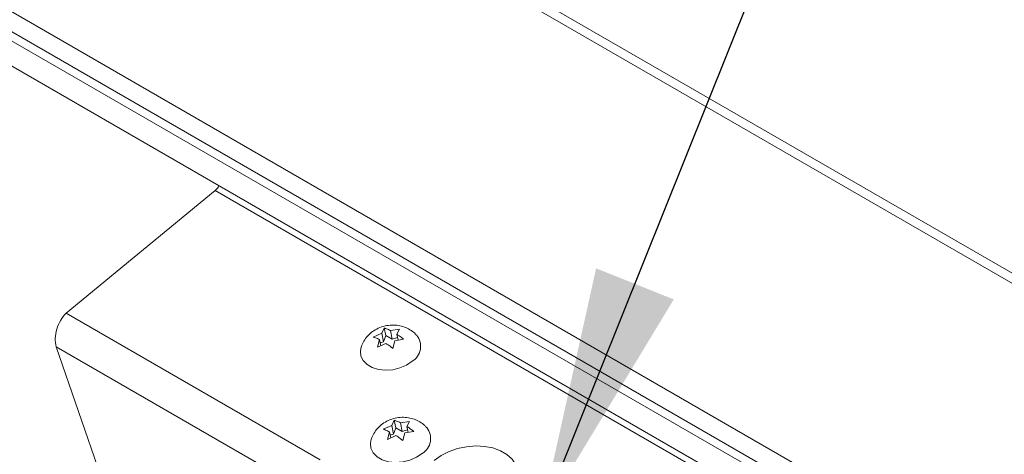
# Model space of a CAD drawing. Units: inches. Extents: x 0.1 to 10.8, y -0.9 to 8.4.
# Drawn here: x 8.7 to 9.2, y 6.5 to 6.7 of the extents above; entities that cross this region are included whole.
import ezdxf

# ---------------------------------------------------------------- set-up
doc = ezdxf.new("R2010")
doc.units = ezdxf.units.IN
doc.header["$MEASUREMENT"] = 0
doc.layers.add('FORMAT', color=7, linetype='Continuous')
doc.styles.get("Standard").update_dxf_attribs({"font": 'GOTHIC.TTF'})
doc.dimstyles.new('SLDDIMSTYLE4', dxfattribs={"dimtxt": 0, "dimasz": 0.13, "dimexe": 0, "dimexo": 0.0625, "dimgap": 0, "dimtad": 0, "dimtih": 1, "dimtoh": 1, "dimdec": 0, "dimrnd": 1e-09, "dimzin": 0, "dimdsep": 46, "dimtxsty": 'Standard', "dimsah": 1, "dimcen": 0.09, "dimadec": 0, "dimazin": 0, "dimtfac": 0.13, "dimtdec": 0, "dimtofl": 0, "dimtmove": 0, "dimatfit": 3, "dimfxl": 0, "dimfrac": 2, "dimtolj": 1, "dimtzin": 0, "dimarcsym": 0})

msp = doc.modelspace()

# ---------------------------------------------------------------- linework, layer by layer
at = {"color": 7, "linetype": 'Continuous', "lineweight": 15}
for p, q in [((9.783347202333193, 6.256900751180369), (8.281370311988548, 7.123973553812778)), ((9.788006171384628, 6.259336958774345), (8.289327033408028, 7.12450600948718)), ((8.176825593537817, 7.028060799655917), (9.664660370208278, 6.169152065470533)), ((8.174796135667469, 7.018976572242708), (9.66263091233793, 6.160067838057323)), ((8.288784641632162, 6.948330273296669), (9.614609898669729, 6.182947644036234)), ((8.286200398904263, 6.937077670939812), (9.612025655941828, 6.17169504167938)), ((8.750092580486944, 6.559071576182475), (8.82628270584936, 6.621756359047423)), ((9.190884641163912, 6.411276141987727), (8.82628270584936, 6.621756359047423)), ((8.879912966349496, 6.484127862645821), (8.750092580486944, 6.559071576182475)), ((8.911367758176066, 6.548788563002241), (8.91264665031422, 6.551431687366871)), ((8.913423629125845, 6.547659239488415), (8.91264665031422, 6.551431687366871)), ((8.915832819574936, 6.550141824507189), (8.920426277707648, 6.550871730168135)), ((8.916738188638666, 6.545745785010688), (8.915832819574936, 6.550141824507189)), ((8.920426277707648, 6.550871730168135), (8.919147385569493, 6.548228366287633)), ((8.907031132401466, 6.546811743555696), (8.911367758176066, 6.548788563002241)), ((8.90919519002824, 6.541631333579423), (8.910217249808282, 6.545521850761395)), ((8.910862001179325, 6.542391138188285), (8.910217249808282, 6.545521850761395)), ((8.912273179093695, 6.544392313924488), (8.911367758176066, 6.548788563002241)), ((8.913423629125845, 6.547659239488415), (8.912273179093695, 6.544392313924488)), ((8.916738188638666, 6.545745785010688), (8.913423629125845, 6.547659239488415)), ((8.919487086938773, 6.546578863279062), (8.916738188638666, 6.545745785010688)), ((8.922590341816159, 6.545691316450034), (8.917996883683447, 6.544961650304959)), ((8.919762424656831, 6.545242174391332), (8.919147385569493, 6.548228366287633)), ((8.815698949272434, 6.337583559450706), (8.745049011072066, 6.541917332121803)), ((8.873070948181047, 6.468011840951401), (8.745049011072066, 6.541917332121803)), ((8.91353181580284, 6.543608392541839), (8.90919519002824, 6.541631333579423)), ((8.912273179093695, 6.544392313924488), (8.910557009513198, 6.543872134429743)), ((8.917996883683447, 6.544961650304959), (8.916974823903404, 6.541071372638858)), ((8.912155516116792, 6.499673114866366), (8.916492141891391, 6.501649934312911)), ((8.916492141891391, 6.501649934312911), (8.917771085883444, 6.504293088612159)), ((8.91739756280902, 6.497253685235157), (8.916492141891391, 6.501649934312911)), ((8.918548064695068, 6.500520640733702), (8.91739756280902, 6.497253685235157)), ((8.918548064695068, 6.500520640733702), (8.917771085883444, 6.504293088612159)), ((8.921862630689626, 6.498607182514148), (8.918548064695068, 6.500520640733702)), ((8.920957209771998, 6.503003431591901), (8.92555071651774, 6.503733129542508)), ((8.921862630689626, 6.498607182514148), (8.920957209771998, 6.503003431591901)), ((8.92555071651774, 6.503733129542508), (8.924271772525687, 6.501089975243261)), ((8.924886811613025, 6.498103543831088), (8.924271772525687, 6.501089975243261)), ((8.914319628838332, 6.494492732953796), (8.915341691859243, 6.498383248264855)), ((8.918656254612932, 6.496469791916214), (8.914319628838332, 6.494492732953796)), ((8.915986443230286, 6.495252775207616), (8.915341691859243, 6.498383248264855)), ((8.91739756280902, 6.497253685235157), (8.915681393228523, 6.496733505740413)), ((8.924611525748865, 6.499440262653437), (8.921862630689626, 6.498607182514148)), ((8.923121267398772, 6.497823021615627), (8.922099207618729, 6.493932743949527)), ((8.927714777385383, 6.498552717695321), (8.923121267398772, 6.497823021615627))]:
    msp.add_line(p, q, dxfattribs=at)
at = {"color": 7, "linetype": 'Continuous', "lineweight": 15, "flags": 128}
for points in [[(8.92697623527585, 6.53445001609231), (8.924068871462639, 6.532507586524249), (8.92068838619991, 6.531048491000481), (8.91703123446298, 6.53015797032673), (8.913309900563473, 6.529887344826943), (8.909740738410163, 6.530252891795102), (8.906531137669171, 6.531232836521145), (8.903867629776032, 6.532770446898896), (8.901905005098811, 6.534776364350925), (8.900757322768483, 6.537133793742987), (8.900491325233851, 6.539706256683717), (8.900940269803304, 6.541861561853699)], [(8.932100675706376, 6.487311414531228), (8.929193307031863, 6.485368987769536), (8.925812821769135, 6.483909892245769), (8.922155616557871, 6.483019342572856), (8.918434336132696, 6.482748985588102), (8.914865177220255, 6.483114291169477), (8.911655573238393, 6.484094237766432), (8.908992065345256, 6.485631848144183), (8.907029443908904, 6.487637763725298), (8.905881758337706, 6.489995434504147), (8.905615708949176, 6.492567627994386), (8.906064705372527, 6.494722963098986)], [(8.974140382720412, 6.463042408252349), (8.977061604487934, 6.465873824269861), (8.979271959543688, 6.468961686699231), (8.980696126859572, 6.472200997533823), (8.981285721076988, 6.475481327270509), (8.98102052970843, 6.478691189845985), (8.979909676609344, 6.481720903185865), (8.977990961246023, 6.484467640787992), (8.975329713554933, 6.486837589373287), (8.972016562908475, 6.488750230529774), (8.968164334780726, 6.490140431497663), (8.963904208495086, 6.490960663254404), (8.959381265992494, 6.491183270887773), (8.954749561558723, 6.490800326086345), (8.950166729424069, 6.489825243530714), (8.945788964062933, 6.488291008554087), (8.941765236053511, 6.486249984048296), (8.938232616314572, 6.483771520566878)]]:
    msp.add_lwpolyline(points, dxfattribs=at)
at = {"color": 7, "linetype": 'Continuous', "lineweight": 15}
for centre, radius, start, end in [((8.820232741949102, 6.628929157155945), 0.009383554545057217, 310.1462717726954, 329.2523993878956), ((8.9223167202177, 6.542090953224397), 0.008949581042354144, 301.3752301027589, 38.52822766848006), ((8.92744109524149, 6.494952362789246), 0.008949624594946316, 301.3755505250005, 38.5279222626381)]:
    msp.add_arc(centre, radius, start, end, dxfattribs=at)
for points, knots in [([(8.750092580486944, 6.559071576182475), (8.749131642260114, 6.557913547187886), (8.747209744098063, 6.555597463037872), (8.745214482640058, 6.550901228580228), (8.744265168497952, 6.546024416723081), (8.744787726506617, 6.543286379747877), (8.745049011072066, 6.541917332121803)], [0, 0, 0, 0, 0.249999260645219, 0.5000041689812313, 0.7499967634833935, 1, 1, 1, 1]), ([(8.929204915823338, 6.547669864939352), (8.928897000913594, 6.548037817999064), (8.927922985723628, 6.549201749520446), (8.92579990673032, 6.550678005419644), (8.92297817688394, 6.552050664294277), (8.91985855427716, 6.552850461208622), (8.916521626338326, 6.553064776213875), (8.913026110655672, 6.552615219249445), (8.909654650590573, 6.551468062615118), (8.906628733385778, 6.549698792975446), (8.904136428423493, 6.547455010077098), (8.9021681601381, 6.544865740447961), (8.901375152321389, 6.542906038636054), (8.900992136665046, 6.541959520253874)], [0, 0, 0, 0, 0.04185139800977484, 0.1323868903159068, 0.2229711282030234, 0.3154046554785825, 0.4114536082659258, 0.5125207089269812, 0.6195882737905054, 0.718771466437096, 0.815832064271331, 0.9110485403871423, 1, 1, 1, 1]), ([(8.91264665031422, 6.551431687366871), (8.912822935075079, 6.551385165024242), (8.913200990899053, 6.551285394388991), (8.914239124468395, 6.550929227973955), (8.915147526928875, 6.550480409850797), (8.915832819574936, 6.550141824507189)], [0, 0, 0, 0, 0.1766724761019578, 0.3788873082462608, 0.9999999999999999, 0.9999999999999999, 0.9999999999999999, 0.9999999999999999]), ([(8.910217249808282, 6.545521850761395), (8.909529563887213, 6.54586519092561), (8.90842259516009, 6.546417865937427), (8.907413386831536, 6.54670353982293), (8.907031132401466, 6.546811743555696)], [0, 0, 0, 0, 0.6212333774381587, 1, 1, 1, 1]), ([(8.919147385569493, 6.548228366287633), (8.919860114564148, 6.547763416485149), (8.921007416866264, 6.547014972149703), (8.922155480233634, 6.54605495151202), (8.922590341816159, 6.545691316450034)], [0, 0, 0, 0, 0.621221619917348, 1, 1, 1, 1]), ([(8.916974823903404, 6.541071372638858), (8.916772764762722, 6.541243170744825), (8.91633941384906, 6.541611621614884), (8.91518742661933, 6.542519750180285), (8.914243734438443, 6.543140272391271), (8.91353181580284, 6.543608392541839)], [0, 0, 0, 0, 0.1766575928840835, 0.3788728835721276, 1, 1, 1, 1]), ([(8.934329302779531, 6.500531234379108), (8.934021407541904, 6.500899198909881), (8.933047451226955, 6.502063170724398), (8.930924337949994, 6.503539422220824), (8.928102573625392, 6.504911995023559), (8.924982976314375, 6.50571189407142), (8.921646025808435, 6.505926125310108), (8.918150519432553, 6.50547659926284), (8.91477906835148, 6.50432945504002), (8.91175315765134, 6.502560175860459), (8.90926082653201, 6.500316399668741), (8.907292548510434, 6.497727108925817), (8.906499537525175, 6.495767408954258), (8.90611652038037, 6.494820891564543)], [0, 0, 0, 0, 0.0418511485639294, 0.1323865570175141, 0.222971555280741, 0.3154037704914445, 0.411453994556706, 0.5125211770692469, 0.6195868335008242, 0.7187699342855036, 0.8158322536748422, 0.9110486416026528, 0.9999999999999999, 0.9999999999999999, 0.9999999999999999, 0.9999999999999999]), ([(8.917771085883444, 6.504293088612159), (8.917947350013616, 6.504246553927668), (8.91832535852584, 6.504146757634264), (8.919363536202425, 6.50379058547292), (8.920271924450313, 6.503341910569572), (8.920957209771998, 6.503003431591901)], [0, 0, 0, 0, 0.1766724728218501, 0.3788842264006024, 1, 1, 1, 1]), ([(8.924271772525687, 6.501089975243261), (8.924984489366885, 6.500624918198153), (8.926131768314951, 6.499876303704067), (8.927279894402233, 6.498916332182875), (8.927714777385383, 6.498552717695321)], [0, 0, 0, 0, 0.6212236722367024, 1, 1, 1, 1]), ([(8.915341691859243, 6.498383248264855), (8.914654012938442, 6.498726594887925), (8.913547057716206, 6.499279279179892), (8.912537791286743, 6.499564922912893), (8.912155516116792, 6.499673114866366)], [0, 0, 0, 0, 0.6212346326088456, 1, 1, 1, 1]), ([(8.922099207618729, 6.493932743949527), (8.921897145690977, 6.49410453900605), (8.92146378742474, 6.494472984505265), (8.920311921252397, 6.495381187103082), (8.919368197023342, 6.496001688062351), (8.918656254612932, 6.496469791916214)], [0, 0, 0, 0, 0.176656980499538, 0.3788727725202012, 1, 1, 1, 1])]:
    msp.add_open_spline(points, degree=3, knots=knots, dxfattribs=at)

# ---------------------------------------------------------------- leaders
at = {"layer": 'FORMAT'}
msp.add_leader([(8.992367967233314, 6.453367412689245), (9.162297602735784, 6.87707598504623)], dimstyle='SLDDIMSTYLE4', dxfattribs=at)

doc.saveas('drawing.dxf')
